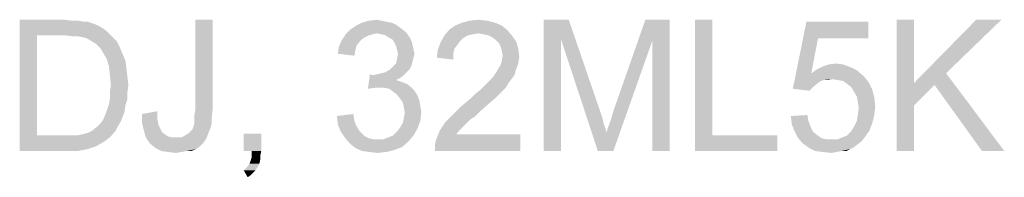
# Model space of a CAD drawing. Units: millimetres. Extents: x 0 to 1189, y 0 to 841.
# Drawn here: x 434 to 562, y 651 to 672 of the extents above; entities that cross this region are included whole.
import ezdxf

# ---------------------------------------------------------------- set-up
doc = ezdxf.new("R2010")
doc.units = ezdxf.units.MM
doc.header["$LTSCALE"] = 65.395
doc.layers.get('0').update_dxf_attribs({"linetype": 'CONTINUOUS'})

msp = doc.modelspace()

# ---------------------------------------------------------------- linework, layer by layer
at = {"color": 2, "linetype": 'Continuous'}
for points in [[(434.0619, 671.7216), (439.8545, 671.7216), (436.3286, 669.7068)], [(436.3286, 669.7068), (434.0619, 654.7216), (434.0619, 671.7216)], [(439.8545, 671.7216), (440.8619, 671.5957), (436.3286, 669.7068)], [(441.6175, 671.5957), (442.373, 671.4697), (436.3286, 669.7068)], [(440.8619, 671.5957), (441.6175, 671.5957), (436.3286, 669.7068)], [(442.8767, 671.4697), (443.6323, 671.2179), (436.3286, 669.7068)], [(442.373, 671.4697), (442.8767, 671.4697), (436.3286, 669.7068)], [(443.6323, 671.2179), (444.2619, 670.966), (436.3286, 669.7068)], [(459.1212, 671.7216), (459.1212, 660.1364), (456.8545, 660.0105)], [(459.1212, 671.7216), (456.8545, 660.0105), (456.8545, 671.7216)], [(482.2915, 671.3438), (482.9212, 671.092), (477.7582, 670.966)], [(482.2915, 671.3438), (477.7582, 670.966), (478.5138, 671.3438)], [(477.7582, 670.966), (482.9212, 671.092), (483.4249, 670.7142)], [(481.0323, 671.5957), (481.6619, 671.4697), (478.5138, 671.3438)], [(481.0323, 671.5957), (478.5138, 671.3438), (479.3952, 671.5957)], [(478.5138, 671.3438), (481.6619, 671.4697), (482.2915, 671.3438)], [(479.3952, 671.5957), (480.4026, 671.7216), (481.0323, 671.5957)], [(495.7656, 671.3438), (490.6026, 670.966), (491.4841, 671.3438)], [(490.6026, 670.966), (495.7656, 671.3438), (496.6471, 670.966)], [(494.7582, 671.5957), (491.4841, 671.3438), (492.4915, 671.5957)], [(491.4841, 671.3438), (494.7582, 671.5957), (495.7656, 671.3438)], [(492.4915, 671.5957), (493.6249, 671.7216), (494.7582, 671.5957)], [(502.0619, 671.7216), (505.336, 671.7216), (504.3286, 669.2031)], [(504.3286, 669.2031), (502.0619, 654.7216), (502.0619, 671.7216)], [(504.3286, 669.2031), (505.336, 671.7216), (509.4915, 659.6327)], [(516.1656, 668.9512), (511.1286, 659.8845), (515.2841, 671.7216)], [(515.2841, 671.7216), (518.4323, 671.7216), (516.1656, 668.9512)], [(516.1656, 654.7216), (516.1656, 668.9512), (518.4323, 671.7216)], [(516.1656, 654.7216), (518.4323, 671.7216), (518.4323, 654.7216)], [(523.973, 671.7216), (523.973, 656.7364), (521.7064, 654.7216)], [(523.973, 671.7216), (521.7064, 654.7216), (521.7064, 671.7216)], [(537.6989, 669.329), (534.4249, 662.7808), (536.1878, 671.4697)], [(536.1878, 671.4697), (544.2471, 671.4697), (537.6989, 669.329)], [(537.6989, 669.329), (544.2471, 671.4697), (544.2471, 669.329)], [(550.1656, 671.7216), (550.1656, 663.5364), (547.8989, 654.7216)], [(550.1656, 671.7216), (547.8989, 654.7216), (547.8989, 671.7216)], [(561.4989, 671.7216), (554.3212, 664.7957), (550.1656, 663.5364)], [(561.4989, 671.7216), (550.1656, 663.5364), (558.2249, 671.7216)], [(444.2619, 670.966), (444.8915, 670.5883), (436.3286, 669.7068)], [(444.8915, 670.5883), (445.3952, 670.2105), (436.3286, 669.7068)], [(439.8545, 669.7068), (436.3286, 669.7068), (445.3952, 670.2105)], [(440.8619, 669.5808), (439.8545, 669.7068), (445.3952, 670.2105)], [(441.6175, 669.5808), (440.8619, 669.5808), (445.3952, 670.2105)], [(441.6175, 669.5808), (445.3952, 670.2105), (446.0249, 669.5808)], [(479.8989, 669.8327), (479.3952, 669.7068), (475.8693, 669.0771)], [(479.8989, 669.8327), (475.8693, 669.0771), (476.373, 669.8327)], [(483.9286, 670.3364), (476.373, 669.8327), (477.0026, 670.4623)], [(483.9286, 670.3364), (480.4026, 669.9586), (476.373, 669.8327)], [(476.373, 669.8327), (480.4026, 669.9586), (479.8989, 669.8327)], [(483.4249, 670.7142), (477.0026, 670.4623), (477.7582, 670.966)], [(477.0026, 670.4623), (483.4249, 670.7142), (483.9286, 670.3364)], [(480.4026, 669.9586), (483.9286, 670.3364), (484.3064, 669.9586)], [(484.3064, 669.9586), (481.0323, 669.8327), (480.4026, 669.9586)], [(481.536, 669.7068), (481.0323, 669.8327), (484.3064, 669.9586)], [(481.9138, 669.4549), (481.536, 669.7068), (484.3064, 669.9586)], [(481.9138, 669.4549), (484.3064, 669.9586), (484.6841, 669.4549)], [(497.4026, 670.3364), (489.2175, 669.7068), (489.8471, 670.4623)], [(497.4026, 670.3364), (493.6249, 669.9586), (489.2175, 669.7068)], [(493.6249, 669.9586), (492.8693, 669.8327), (489.2175, 669.7068)], [(489.2175, 669.7068), (492.8693, 669.8327), (492.2397, 669.7068)], [(496.6471, 670.966), (489.8471, 670.4623), (490.6026, 670.966)], [(489.8471, 670.4623), (496.6471, 670.966), (497.4026, 670.3364)], [(494.2545, 669.8327), (493.6249, 669.9586), (497.4026, 670.3364)], [(494.8841, 669.7068), (494.2545, 669.8327), (497.4026, 670.3364)], [(494.8841, 669.7068), (497.4026, 670.3364), (498.0323, 669.5808)], [(436.3286, 669.7068), (436.3286, 656.7364), (434.0619, 654.7216)], [(446.0249, 669.5808), (442.2471, 669.4549), (441.6175, 669.5808)], [(442.7508, 669.329), (442.2471, 669.4549), (446.0249, 669.5808)], [(443.3804, 668.9512), (442.7508, 669.329), (446.0249, 669.5808)], [(443.3804, 668.9512), (446.0249, 669.5808), (446.6545, 668.9512)], [(446.6545, 668.9512), (444.0101, 668.5734), (443.3804, 668.9512)], [(444.0101, 668.5734), (446.6545, 668.9512), (447.0323, 668.1957)], [(447.0323, 668.1957), (444.5138, 668.0697), (444.0101, 668.5734)], [(478.136, 668.8253), (475.4915, 668.1957), (475.8693, 669.0771)], [(478.136, 668.8253), (477.7582, 668.3216), (475.4915, 668.1957)], [(479.3952, 669.7068), (478.8915, 669.4549), (475.8693, 669.0771)], [(478.8915, 669.4549), (478.5138, 669.2031), (475.8693, 669.0771)], [(475.8693, 669.0771), (478.5138, 669.2031), (478.136, 668.8253)], [(484.6841, 669.4549), (482.4175, 669.2031), (481.9138, 669.4549)], [(482.4175, 669.2031), (484.6841, 669.4549), (484.936, 668.9512)], [(484.936, 668.9512), (482.6693, 668.8253), (482.4175, 669.2031)], [(482.6693, 668.8253), (484.936, 668.9512), (485.0619, 668.4475)], [(485.0619, 668.4475), (482.9212, 668.3216), (482.6693, 668.8253)], [(490.8545, 668.4475), (488.336, 667.8179), (488.7138, 668.8253)], [(492.2397, 669.7068), (491.6101, 669.329), (488.7138, 668.8253)], [(492.2397, 669.7068), (488.7138, 668.8253), (489.2175, 669.7068)], [(491.6101, 669.329), (491.2323, 668.9512), (488.7138, 668.8253)], [(488.7138, 668.8253), (491.2323, 668.9512), (490.8545, 668.4475)], [(498.0323, 669.5808), (495.3878, 669.4549), (494.8841, 669.7068)], [(495.8915, 669.0771), (495.3878, 669.4549), (498.0323, 669.5808)], [(495.8915, 669.0771), (498.0323, 669.5808), (498.536, 668.8253)], [(498.536, 668.8253), (496.2693, 668.6994), (495.8915, 669.0771)], [(496.5212, 668.1957), (496.2693, 668.6994), (498.536, 668.8253)], [(496.5212, 668.1957), (498.536, 668.8253), (498.7878, 667.9438)], [(502.0619, 654.7216), (504.3286, 669.2031), (504.3286, 654.7216)], [(509.4915, 659.6327), (509.1138, 654.7216), (504.3286, 669.2031)], [(509.1138, 654.7216), (510.2471, 657.1142), (516.1656, 668.9512)], [(509.1138, 654.7216), (516.1656, 668.9512), (511.1286, 654.7216)], [(510.2471, 657.1142), (510.373, 657.6179), (516.1656, 668.9512)], [(510.373, 657.6179), (510.6249, 658.2475), (516.1656, 668.9512)], [(510.6249, 658.2475), (510.8767, 659.0031), (516.1656, 668.9512)], [(510.8767, 659.0031), (511.1286, 659.8845), (516.1656, 668.9512)], [(537.6989, 669.329), (536.8175, 664.7957), (534.4249, 662.7808)], [(444.8915, 667.4401), (444.5138, 668.0697), (447.0323, 668.1957)], [(444.8915, 667.4401), (447.0323, 668.1957), (447.4101, 667.3142)], [(447.4101, 667.3142), (445.3952, 666.5586), (444.8915, 667.4401)], [(445.3952, 666.5586), (447.4101, 667.3142), (447.7878, 666.4327)], [(477.6323, 667.692), (475.3656, 667.3142), (475.4915, 668.1957)], [(475.3656, 667.3142), (477.6323, 667.692), (477.5064, 667.0623)], [(475.4915, 668.1957), (477.7582, 668.3216), (477.6323, 667.692)], [(483.0471, 667.8179), (482.9212, 668.3216), (485.0619, 668.4475)], [(483.0471, 667.8179), (485.0619, 668.4475), (485.1878, 667.8179)], [(485.1878, 667.8179), (483.173, 667.3142), (483.0471, 667.8179)], [(485.3138, 667.3142), (485.1878, 666.8105), (483.0471, 666.6845)], [(485.3138, 667.3142), (483.0471, 666.6845), (483.173, 667.3142)], [(483.173, 667.3142), (485.1878, 667.8179), (485.3138, 667.3142)], [(490.3508, 667.3142), (488.2101, 666.8105), (488.336, 667.8179)], [(488.2101, 666.8105), (490.3508, 667.3142), (490.3508, 666.5586)], [(490.8545, 668.4475), (490.4767, 667.9438), (488.336, 667.8179)], [(488.336, 667.8179), (490.4767, 667.9438), (490.3508, 667.3142)], [(498.7878, 667.9438), (496.6471, 667.692), (496.5212, 668.1957)], [(496.773, 667.0623), (496.6471, 667.692), (498.7878, 667.9438)], [(496.773, 667.0623), (498.7878, 667.9438), (498.9138, 666.9364)], [(447.7878, 666.4327), (445.6471, 665.6771), (445.3952, 666.5586)], [(445.6471, 665.6771), (447.7878, 666.4327), (447.9138, 665.4253)], [(484.936, 665.8031), (482.5434, 665.6771), (482.9212, 666.0549)], [(485.0619, 666.3068), (482.9212, 666.0549), (483.0471, 666.6845)], [(482.9212, 666.0549), (485.0619, 666.3068), (484.936, 665.8031)], [(483.0471, 666.6845), (485.1878, 666.8105), (485.0619, 666.3068)], [(496.1434, 665.2994), (496.5212, 665.929), (498.7878, 666.0549)], [(496.1434, 665.2994), (498.7878, 666.0549), (498.4101, 665.0475)], [(498.7878, 666.0549), (496.5212, 665.929), (496.6471, 666.4327)], [(498.9138, 666.9364), (496.6471, 666.4327), (496.773, 667.0623)], [(496.6471, 666.4327), (498.9138, 666.9364), (498.7878, 666.0549)], [(540.973, 665.929), (538.3286, 665.6771), (539.0841, 665.929)], [(538.3286, 665.6771), (540.973, 665.929), (541.9804, 665.5512)], [(539.0841, 665.929), (539.9656, 666.0549), (540.973, 665.929)], [(447.9138, 665.4253), (445.773, 664.5438), (445.6471, 665.6771)], [(445.773, 664.5438), (447.9138, 665.4253), (448.0397, 664.4179)], [(479.8989, 664.5438), (479.2693, 662.7808), (479.5212, 664.6697)], [(479.8989, 664.5438), (480.5286, 664.6697), (484.3064, 664.9216)], [(479.8989, 664.5438), (484.3064, 664.9216), (483.9286, 664.5438)], [(480.5286, 664.6697), (481.0323, 664.7957), (484.3064, 664.9216)], [(484.3064, 664.9216), (481.0323, 664.7957), (481.536, 664.9216)], [(484.6841, 665.2994), (481.536, 664.9216), (482.1656, 665.2994)], [(481.536, 664.9216), (484.6841, 665.2994), (484.3064, 664.9216)], [(482.1656, 665.2994), (482.5434, 665.6771), (484.936, 665.8031)], [(482.1656, 665.2994), (484.936, 665.8031), (484.6841, 665.2994)], [(498.2841, 664.5438), (495.5138, 664.292), (495.7656, 664.6697)], [(498.4101, 665.0475), (495.7656, 664.6697), (496.1434, 665.2994)], [(495.7656, 664.6697), (498.4101, 665.0475), (498.2841, 664.5438)], [(536.8175, 664.7957), (538.4545, 663.9142), (534.4249, 662.7808)], [(542.736, 665.1734), (536.8175, 664.7957), (537.573, 665.2994)], [(536.8175, 664.7957), (542.736, 665.1734), (543.6175, 664.4179)], [(536.8175, 664.7957), (543.6175, 664.4179), (539.4619, 664.0401)], [(536.8175, 664.7957), (539.4619, 664.0401), (538.4545, 663.9142)], [(541.9804, 665.5512), (537.573, 665.2994), (538.3286, 665.6771)], [(537.573, 665.2994), (541.9804, 665.5512), (542.736, 665.1734)], [(552.8101, 663.2845), (550.1656, 663.5364), (554.3212, 664.7957)], [(558.9804, 654.7216), (552.8101, 663.2845), (554.3212, 664.7957)], [(558.9804, 654.7216), (554.3212, 664.7957), (561.8767, 654.7216)], [(448.0397, 664.4179), (445.8989, 663.2846), (445.773, 664.5438)], [(445.8989, 663.2846), (448.0397, 664.4179), (448.1656, 663.2846)], [(483.9286, 664.5438), (483.4249, 664.166), (479.2693, 662.7808)], [(479.8989, 664.5438), (483.9286, 664.5438), (479.2693, 662.7808)], [(483.4249, 664.166), (482.9212, 663.9142), (479.2693, 662.7808)], [(482.9212, 663.9142), (483.6767, 663.6623), (479.2693, 662.7808)], [(483.6767, 663.6623), (480.1508, 662.9068), (479.2693, 662.7808)], [(483.6767, 663.6623), (484.3064, 663.4105), (480.1508, 662.9068)], [(484.3064, 663.4105), (484.8101, 663.0327), (480.1508, 662.9068)], [(497.5286, 663.5364), (494.3804, 663.1586), (494.7582, 663.5364)], [(494.3804, 663.1586), (497.5286, 663.5364), (497.1508, 662.9068)], [(494.7582, 663.5364), (495.136, 663.9142), (497.9064, 664.0401)], [(494.7582, 663.5364), (497.9064, 664.0401), (497.5286, 663.5364)], [(497.9064, 664.0401), (495.136, 663.9142), (495.5138, 664.292)], [(495.5138, 664.292), (498.2841, 664.5438), (497.9064, 664.0401)], [(538.4545, 663.9142), (538.0767, 663.7882), (534.4249, 662.7808)], [(538.0767, 663.7882), (537.6989, 663.5364), (534.4249, 662.7808)], [(537.6989, 663.5364), (537.0693, 663.0327), (534.4249, 662.7808)], [(538.4545, 663.9142), (539.4619, 664.0401), (538.9582, 663.9142)], [(540.2175, 663.9142), (539.4619, 664.0401), (543.6175, 664.4179)], [(540.973, 663.7882), (540.2175, 663.9142), (543.6175, 664.4179)], [(540.973, 663.7882), (543.6175, 664.4179), (544.2471, 663.6623)], [(544.2471, 663.6623), (541.4767, 663.4105), (540.973, 663.7882)], [(541.9804, 663.0327), (541.4767, 663.4105), (544.2471, 663.6623)], [(541.9804, 663.0327), (544.2471, 663.6623), (544.7508, 662.6549)], [(550.1656, 663.5364), (550.1656, 660.6401), (547.8989, 654.7216)], [(550.1656, 663.5364), (552.8101, 663.2845), (550.1656, 660.6401)], [(448.1656, 663.2846), (445.773, 662.4031), (445.8989, 663.2846)], [(445.773, 662.4031), (448.1656, 663.2846), (448.0397, 662.2771)], [(448.0397, 662.2771), (445.773, 661.5216), (445.773, 662.4031)], [(445.773, 661.5216), (448.0397, 662.2771), (448.0397, 661.3957)], [(480.7804, 662.9068), (480.1508, 662.9068), (484.8101, 663.0327)], [(481.4101, 662.9068), (480.7804, 662.9068), (484.8101, 663.0327)], [(482.0397, 662.7808), (481.4101, 662.9068), (484.8101, 663.0327)], [(482.0397, 662.7808), (484.8101, 663.0327), (485.3138, 662.529)], [(485.3138, 662.529), (482.5434, 662.4031), (482.0397, 662.7808)], [(483.0471, 662.0253), (482.5434, 662.4031), (485.3138, 662.529)], [(483.0471, 662.0253), (485.3138, 662.529), (485.6915, 661.8994)], [(492.7434, 661.6475), (493.2471, 662.1512), (496.6471, 662.4031)], [(492.7434, 661.6475), (496.6471, 662.4031), (495.8915, 661.6475)], [(496.6471, 662.4031), (493.2471, 662.1512), (493.8767, 662.6549)], [(497.1508, 662.9068), (493.8767, 662.6549), (494.3804, 663.1586)], [(493.8767, 662.6549), (497.1508, 662.9068), (496.6471, 662.4031)], [(534.4249, 662.7808), (537.0693, 663.0327), (536.5656, 662.529)], [(544.7508, 662.6549), (542.3582, 662.4031), (541.9804, 663.0327)], [(542.736, 661.7734), (542.3582, 662.4031), (544.7508, 662.6549)], [(542.736, 661.7734), (544.7508, 662.6549), (545.0026, 661.6475)], [(448.0397, 661.3957), (445.6471, 660.766), (445.773, 661.5216)], [(445.6471, 660.766), (448.0397, 661.3957), (447.7878, 660.6401)], [(485.6915, 661.8994), (483.4249, 661.5216), (483.0471, 662.0253)], [(483.4249, 661.5216), (485.6915, 661.8994), (485.9434, 661.2697)], [(485.9434, 661.2697), (483.8026, 661.0179), (483.4249, 661.5216)], [(483.8026, 661.0179), (485.9434, 661.2697), (486.0693, 660.5142)], [(486.0693, 660.5142), (483.9286, 660.3883), (483.8026, 661.0179)], [(495.0101, 660.892), (491.2323, 660.3883), (491.9878, 661.0179)], [(491.2323, 660.3883), (495.0101, 660.892), (494.0026, 660.0105)], [(495.8915, 661.6475), (491.9878, 661.0179), (492.7434, 661.6475)], [(491.9878, 661.0179), (495.8915, 661.6475), (495.0101, 660.892)], [(545.0026, 661.6475), (542.8619, 661.0179), (542.736, 661.7734)], [(542.8619, 661.0179), (545.0026, 661.6475), (545.1286, 660.5142)], [(545.1286, 660.5142), (542.9878, 660.2623), (542.8619, 661.0179)], [(447.6619, 659.7586), (445.1434, 659.3808), (445.3952, 660.0105)], [(445.1434, 659.3808), (447.6619, 659.7586), (447.4101, 659.129)], [(447.7878, 660.6401), (445.3952, 660.0105), (445.6471, 660.766)], [(445.3952, 660.0105), (447.7878, 660.6401), (447.6619, 659.7586)], [(449.9286, 659.5068), (451.9434, 659.8845), (451.9434, 658.8771)], [(456.7286, 659.2549), (456.8545, 660.0105), (459.1212, 660.1364)], [(456.7286, 659.2549), (459.1212, 660.1364), (458.9952, 659.129)], [(483.9286, 660.3883), (486.0693, 660.5142), (486.1952, 659.7586)], [(486.1952, 659.7586), (484.0545, 659.6327), (483.9286, 660.3883)], [(483.9286, 659.0031), (484.0545, 659.6327), (486.1952, 659.7586)], [(483.9286, 659.0031), (486.1952, 659.7586), (486.0693, 658.6253)], [(493.2471, 659.2549), (489.8471, 659.0031), (490.4767, 659.6327)], [(494.0026, 660.0105), (490.4767, 659.6327), (491.2323, 660.3883)], [(490.4767, 659.6327), (494.0026, 660.0105), (493.2471, 659.2549)], [(509.4915, 659.6327), (509.7434, 658.8771), (509.1138, 654.7216)], [(542.8619, 659.3808), (542.9878, 660.2623), (545.1286, 660.5142)], [(542.8619, 659.3808), (545.1286, 660.5142), (545.0026, 659.3808)], [(547.8989, 654.7216), (550.1656, 660.6401), (550.1656, 654.7216)], [(444.136, 657.8697), (444.5138, 658.2475), (447.1582, 658.4994)], [(444.136, 657.8697), (447.1582, 658.4994), (446.7804, 657.8697)], [(447.1582, 658.4994), (444.5138, 658.2475), (444.8915, 658.7512)], [(447.4101, 659.129), (444.8915, 658.7512), (445.1434, 659.3808)], [(444.8915, 658.7512), (447.4101, 659.129), (447.1582, 658.4994)], [(451.9434, 658.8771), (449.9286, 658.3734), (449.9286, 659.5068)], [(449.9286, 658.3734), (451.9434, 658.8771), (452.0693, 658.1216)], [(452.0693, 658.1216), (450.1804, 657.366), (449.9286, 658.3734)], [(456.4767, 657.492), (456.6026, 657.8697), (458.9952, 658.2475)], [(456.4767, 657.492), (458.9952, 658.2475), (458.7434, 657.492)], [(458.9952, 658.2475), (456.6026, 657.8697), (456.7286, 658.2475)], [(458.9952, 659.129), (456.7286, 658.7512), (456.7286, 659.2549)], [(456.7286, 658.2475), (456.7286, 658.7512), (458.9952, 659.129)], [(456.7286, 658.2475), (458.9952, 659.129), (458.9952, 658.2475)], [(475.2397, 659.2549), (477.3804, 659.5068), (477.5064, 658.6253)], [(477.5064, 658.6253), (475.3656, 658.1216), (475.2397, 659.2549)], [(475.3656, 658.1216), (477.5064, 658.6253), (477.7582, 657.9957)], [(483.4249, 657.7438), (483.8026, 658.3734), (486.0693, 658.6253)], [(483.4249, 657.7438), (486.0693, 658.6253), (485.6915, 657.6179)], [(486.0693, 658.6253), (483.8026, 658.3734), (483.9286, 659.0031)], [(491.9878, 658.2475), (488.5878, 657.366), (489.3434, 658.4994)], [(491.9878, 658.2475), (491.6101, 657.8697), (488.5878, 657.366)], [(492.4915, 658.7512), (489.3434, 658.4994), (489.8471, 659.0031)], [(489.3434, 658.4994), (492.4915, 658.7512), (491.9878, 658.2475)], [(489.8471, 659.0031), (493.2471, 659.2549), (492.4915, 658.7512)], [(509.7434, 658.8771), (509.8693, 658.2475), (509.1138, 654.7216)], [(509.8693, 658.2475), (510.1212, 657.6179), (509.1138, 654.7216)], [(534.173, 659.2549), (536.3138, 659.3808), (536.4397, 658.6253)], [(536.4397, 658.6253), (534.2989, 658.1216), (534.173, 659.2549)], [(534.2989, 658.1216), (536.4397, 658.6253), (536.6915, 657.9957)], [(544.7508, 658.3734), (542.3582, 657.8697), (542.736, 658.6253)], [(542.3582, 657.8697), (544.7508, 658.3734), (544.373, 657.366)], [(545.0026, 659.3808), (542.736, 658.6253), (542.8619, 659.3808)], [(542.736, 658.6253), (545.0026, 659.3808), (544.7508, 658.3734)], [(441.4915, 656.7364), (442.1212, 656.8623), (446.5286, 657.366)], [(441.4915, 656.7364), (446.5286, 657.366), (445.773, 656.4845)], [(442.1212, 656.8623), (442.6249, 656.9883), (446.5286, 657.366)], [(442.6249, 656.9883), (443.0026, 657.1142), (446.5286, 657.366)], [(446.5286, 657.366), (443.0026, 657.1142), (443.5064, 657.366)], [(443.5064, 657.366), (443.7582, 657.6179), (446.7804, 657.8697)], [(443.5064, 657.366), (446.7804, 657.8697), (446.5286, 657.366)], [(446.7804, 657.8697), (443.7582, 657.6179), (444.136, 657.8697)], [(452.0693, 658.1216), (452.3212, 657.6179), (450.1804, 657.366)], [(450.1804, 657.366), (452.3212, 657.6179), (452.573, 657.1142)], [(452.573, 657.1142), (450.4323, 656.4846), (450.1804, 657.366)], [(452.573, 657.1142), (452.9508, 656.8623), (450.4323, 656.4846)], [(455.7212, 656.8623), (455.973, 656.9883), (458.7434, 657.492)], [(455.7212, 656.8623), (458.7434, 657.492), (458.4915, 656.8623)], [(455.973, 656.9883), (456.2249, 657.2401), (458.7434, 657.492)], [(458.7434, 657.492), (456.2249, 657.2401), (456.4767, 657.492)], [(465.4175, 656.9883), (463.1508, 654.7216), (463.1508, 656.9883)], [(464.1582, 654.7216), (463.1508, 654.7216), (465.4175, 656.9883)], [(464.1582, 654.7216), (465.4175, 656.9883), (465.4175, 654.7216)], [(477.7582, 657.9957), (475.7434, 657.2401), (475.3656, 658.1216)], [(477.7582, 657.9957), (478.136, 657.366), (475.7434, 657.2401)], [(475.7434, 657.2401), (478.136, 657.366), (478.5138, 656.9883)], [(478.5138, 656.9883), (476.2471, 656.4846), (475.7434, 657.2401)], [(478.5138, 656.9883), (478.8915, 656.6105), (476.2471, 656.4846)], [(482.5434, 656.7364), (483.0471, 657.2401), (485.6915, 657.6179)], [(482.5434, 656.7364), (485.6915, 657.6179), (485.1878, 656.7364)], [(485.6915, 657.6179), (483.0471, 657.2401), (483.4249, 657.7438)], [(491.1064, 657.366), (490.7286, 656.8623), (488.0841, 656.1068)], [(491.1064, 657.366), (488.0841, 656.1068), (488.5878, 657.366)], [(488.5878, 657.366), (491.6101, 657.8697), (491.1064, 657.366)], [(510.1212, 657.6179), (510.2471, 657.1142), (509.1138, 654.7216)], [(536.6915, 657.9957), (534.6767, 657.2401), (534.2989, 658.1216)], [(536.6915, 657.9957), (536.9434, 657.366), (534.6767, 657.2401)], [(534.6767, 657.2401), (536.9434, 657.366), (537.3212, 656.9883)], [(537.3212, 656.9883), (535.0545, 656.4846), (534.6767, 657.2401)], [(537.3212, 656.9883), (537.8249, 656.6105), (535.0545, 656.4846)], [(540.8471, 656.4846), (541.4767, 656.7364), (544.373, 657.366)], [(540.8471, 656.4846), (544.373, 657.366), (543.7434, 656.4846)], [(541.4767, 656.7364), (541.9804, 657.2401), (544.373, 657.366)], [(544.373, 657.366), (541.9804, 657.2401), (542.3582, 657.8697)], [(441.4915, 656.7364), (445.773, 656.4845), (434.0619, 654.7216)], [(440.736, 656.7364), (441.4915, 656.7364), (434.0619, 654.7216)], [(439.9804, 656.7364), (440.736, 656.7364), (434.0619, 654.7216)], [(436.3286, 656.7364), (439.9804, 656.7364), (434.0619, 654.7216)], [(445.773, 656.4845), (444.8915, 655.8549), (434.0619, 654.7216)], [(444.8915, 655.8549), (444.0101, 655.3512), (434.0619, 654.7216)], [(452.9508, 656.8623), (453.3286, 656.6105), (450.4323, 656.4846)], [(450.4323, 656.4846), (453.3286, 656.6105), (453.8323, 656.4846)], [(453.8323, 656.4846), (450.936, 655.729), (450.4323, 656.4846)], [(455.0915, 656.4846), (458.2397, 656.2327), (450.936, 655.729)], [(454.336, 656.4846), (455.0915, 656.4846), (450.936, 655.729)], [(453.8323, 656.4846), (454.336, 656.4846), (450.936, 655.729)], [(450.936, 655.729), (458.2397, 656.2327), (457.8619, 655.729)], [(457.8619, 655.729), (451.6915, 655.0994), (450.936, 655.729)], [(457.8619, 655.729), (457.4841, 655.3512), (451.6915, 655.0994)], [(458.4915, 656.8623), (455.0915, 656.4846), (455.7212, 656.8623)], [(455.0915, 656.4846), (458.4915, 656.8623), (458.2397, 656.2327)], [(476.2471, 656.4846), (478.8915, 656.6105), (479.3952, 656.3586)], [(479.3952, 656.3586), (476.8767, 655.729), (476.2471, 656.4846)], [(479.3952, 656.3586), (480.0249, 656.2327), (476.8767, 655.729)], [(481.2841, 656.2327), (484.5582, 655.9808), (476.8767, 655.729)], [(480.5286, 656.2327), (481.2841, 656.2327), (476.8767, 655.729)], [(480.0249, 656.2327), (480.5286, 656.2327), (476.8767, 655.729)], [(476.8767, 655.729), (484.5582, 655.9808), (483.6767, 655.2253)], [(483.6767, 655.2253), (477.6323, 655.0994), (476.8767, 655.729)], [(481.2841, 656.2327), (481.9138, 656.4846), (485.1878, 656.7364)], [(481.2841, 656.2327), (485.1878, 656.7364), (484.5582, 655.9808)], [(485.1878, 656.7364), (481.9138, 656.4846), (482.5434, 656.7364)], [(487.9582, 655.4771), (488.0841, 656.1068), (499.0397, 656.8623)], [(487.9582, 654.7216), (487.9582, 655.4771), (499.0397, 656.8623)], [(487.9582, 654.7216), (499.0397, 656.8623), (499.0397, 654.7216)], [(490.7286, 656.8623), (499.0397, 656.8623), (488.0841, 656.1068)], [(523.973, 656.7364), (532.4101, 656.7364), (521.7064, 654.7216)], [(521.7064, 654.7216), (532.4101, 656.7364), (532.4101, 654.7216)], [(535.0545, 656.4846), (537.8249, 656.6105), (538.2026, 656.3586)], [(538.2026, 656.3586), (535.6841, 655.729), (535.0545, 656.4846)], [(538.2026, 656.3586), (538.8323, 656.2327), (535.6841, 655.729)], [(540.2175, 656.2327), (543.3656, 655.9808), (535.6841, 655.729)], [(539.4619, 656.2327), (540.2175, 656.2327), (535.6841, 655.729)], [(538.8323, 656.2327), (539.4619, 656.2327), (535.6841, 655.729)], [(535.6841, 655.729), (543.3656, 655.9808), (542.8619, 655.6031)], [(542.8619, 655.6031), (536.5656, 655.0994), (535.6841, 655.729)], [(543.7434, 656.4846), (540.2175, 656.2327), (540.8471, 656.4846)], [(540.2175, 656.2327), (543.7434, 656.4846), (543.3656, 655.9808)], [(444.0101, 655.3512), (442.8767, 654.9734), (434.0619, 654.7216)], [(440.1064, 654.7216), (434.0619, 654.7216), (442.8767, 654.9734)], [(440.1064, 654.7216), (442.8767, 654.9734), (441.6175, 654.7216)], [(451.6915, 655.0994), (457.4841, 655.3512), (456.9804, 654.9734)], [(456.9804, 654.9734), (452.4471, 654.7216), (451.6915, 655.0994)], [(455.7212, 654.7216), (452.4471, 654.7216), (456.9804, 654.9734)], [(455.7212, 654.7216), (453.3286, 654.5957), (452.4471, 654.7216)], [(453.3286, 654.5957), (455.7212, 654.7216), (455.0915, 654.5957)], [(455.0915, 654.5957), (454.336, 654.4697), (453.3286, 654.5957)], [(455.7212, 654.7216), (456.9804, 654.9734), (456.3508, 654.7216)], [(465.4175, 654.7216), (464.1582, 654.2179), (464.1582, 654.7216)], [(464.1582, 654.2179), (465.4175, 654.7216), (465.2915, 654.092)], [(477.6323, 655.0994), (483.6767, 655.2253), (482.6693, 654.8475)], [(482.6693, 654.8475), (478.5138, 654.7216), (477.6323, 655.0994)], [(479.3952, 654.5957), (478.5138, 654.7216), (482.6693, 654.8475)], [(479.3952, 654.5957), (482.6693, 654.8475), (481.6619, 654.5957)], [(481.6619, 654.5957), (480.5286, 654.4697), (479.3952, 654.5957)], [(542.8619, 655.6031), (542.3582, 655.2253), (536.5656, 655.0994)], [(536.5656, 655.0994), (542.3582, 655.2253), (541.8545, 654.9734)], [(541.8545, 654.9734), (537.3212, 654.7216), (536.5656, 655.0994)], [(540.7212, 654.7216), (537.3212, 654.7216), (541.8545, 654.9734)], [(540.7212, 654.7216), (538.3286, 654.5957), (537.3212, 654.7216)], [(538.3286, 654.5957), (540.7212, 654.7216), (540.0915, 654.5957)], [(540.0915, 654.5957), (539.4619, 654.4697), (538.3286, 654.5957)], [(540.7212, 654.7216), (541.8545, 654.9734), (541.3508, 654.7216)], [(463.9064, 653.0845), (464.0323, 653.4623), (465.2915, 653.5883)], [(463.9064, 653.0845), (465.2915, 653.5883), (465.1656, 653.0845)], [(465.2915, 653.5883), (464.0323, 653.4623), (464.1582, 653.8401)], [(465.2915, 654.092), (464.1582, 653.8401), (464.1582, 654.2179)], [(464.1582, 653.8401), (465.2915, 654.092), (465.2915, 653.5883)], [(464.9138, 652.5808), (463.1508, 652.2031), (463.5286, 652.5808)], [(463.1508, 652.2031), (464.9138, 652.5808), (464.6619, 652.2031)], [(464.6619, 652.2031), (463.6545, 651.3216), (463.1508, 652.2031)], [(465.1656, 653.0845), (463.5286, 652.5808), (463.9064, 653.0845)], [(463.5286, 652.5808), (465.1656, 653.0845), (464.9138, 652.5808)], [(464.6619, 652.2031), (464.4101, 651.9512), (463.6545, 651.3216)], [(464.4101, 651.9512), (464.0323, 651.5734), (463.6545, 651.3216)]]:
    msp.add_solid(points, dxfattribs=at)

doc.saveas('drawing.dxf')
